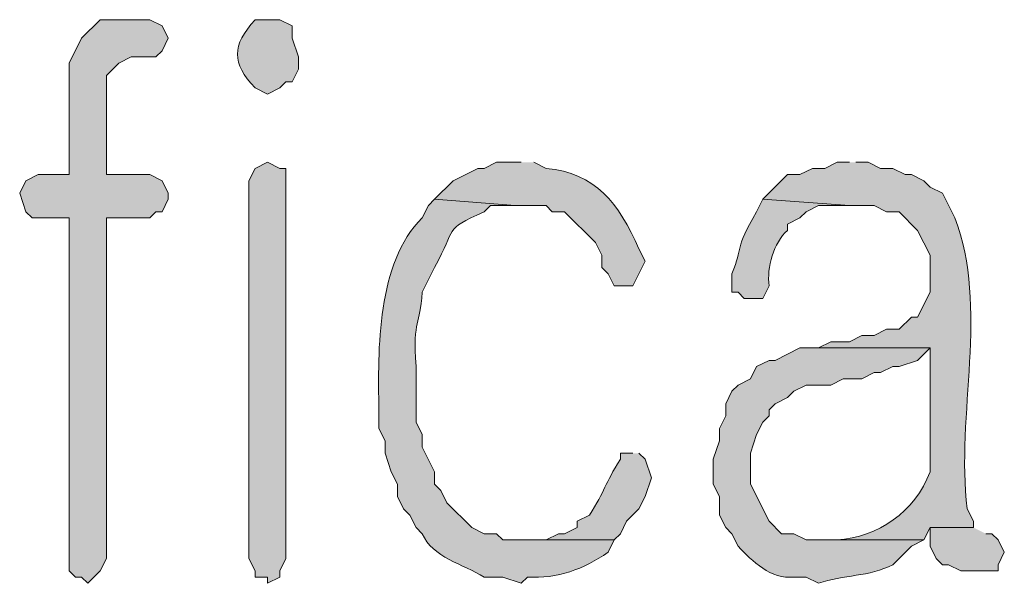
# Model space of a CAD drawing. Units: inches. Extents: x -1060 to 1501, y -1243 to 355.
# Drawn here: x 108 to 111, y 112 to 114 of the extents above; entities that cross this region are included whole.
import ezdxf

# ---------------------------------------------------------------- set-up
doc = ezdxf.new("R2010")
doc.units = ezdxf.units.IN
doc.header["$MEASUREMENT"] = 0
doc.layers.add('Layer 1', color=7, linetype='Continuous')

msp = doc.modelspace()

# ---------------------------------------------------------------- hatches: boundary and pattern name
at = {"layer": 'Layer 1'}
for points in [[(108.2147, 113.6331), (108.0453, 113.6331), (107.9818, 113.5694), (107.9394, 113.485), (107.9394, 113.1039), (107.8336, 113.1039), (107.7913, 113.0826), (107.7701, 113.0402), (107.7913, 112.9768), (107.8124, 112.9558), (107.9394, 112.9558), (107.9394, 111.7493), (107.9606, 111.728), (107.9818, 111.728), (108.003, 111.7066), (108.0453, 111.7493), (108.0665, 111.7914), (108.0665, 112.9558), (108.2147, 112.9558), (108.2357, 112.9768), (108.2569, 112.9768), (108.278, 113.0192), (108.278, 113.0402), (108.2569, 113.0826), (108.2147, 113.1039), (108.0665, 113.1039), (108.0665, 113.4422), (108.1087, 113.485), (108.1511, 113.506), (108.2357, 113.506), (108.2569, 113.527), (108.278, 113.5694), (108.2569, 113.6117)], [(108.6167, 113.146), (108.5745, 113.125), (108.5533, 113.0826), (108.5533, 111.7914), (108.5745, 111.7493), (108.5745, 111.728), (108.6167, 111.728), (108.6167, 111.7066), (108.6591, 111.728), (108.6591, 111.7493), (108.6803, 111.7914), (108.6803, 113.125), (108.6591, 113.125)], [(111.0298, 111.8975), (110.8817, 111.8975), (110.8817, 111.8337), (110.9029, 111.7914), (110.9239, 111.7703), (110.9451, 111.7703), (110.9874, 111.7493), (111.1144, 111.7493), (111.1144, 111.7703), (111.1356, 111.8127), (111.1144, 111.8547), (111.0932, 111.8761), (111.072, 111.8761)]]:
    msp.add_hatch(color=7, dxfattribs=at).paths.add_polyline_path(points)
h = msp.add_hatch(color=7, dxfattribs=at)
edge = h.paths.add_edge_path()
edge.add_spline(control_points=[(108.6167, 113.6331), (108.6167, 113.6331), (108.5745, 113.6331), (108.5745, 113.6331), (108.4947, 113.5442), (108.4941, 113.4863), (108.5745, 113.4002), (108.5745, 113.4002), (108.6167, 113.3789), (108.6167, 113.3789), (108.6167, 113.3789), (108.6591, 113.4002), (108.6591, 113.4002), (108.6591, 113.4002), (108.6803, 113.4212), (108.6803, 113.4212), (108.6803, 113.4212), (108.7014, 113.4212), (108.7014, 113.4212), (108.7014, 113.4212), (108.7226, 113.4636), (108.7226, 113.4636), (108.7226, 113.4636), (108.7226, 113.506), (108.7226, 113.506), (108.7226, 113.506), (108.7014, 113.5694), (108.7014, 113.5694), (108.7014, 113.5694), (108.7014, 113.6117), (108.7014, 113.6117), (108.7014, 113.6117), (108.6591, 113.6331), (108.6591, 113.6331), (108.6591, 113.6331), (108.6167, 113.6331), (108.6167, 113.6331)], knot_values=[0, 0, 0, 0, 0.352778, 0.352778, 0.352778, 0.705556, 0.705556, 0.705556, 1.058334, 1.058334, 1.058334, 1.411112, 1.411112, 1.411112, 1.76389, 1.76389, 1.76389, 2.116668, 2.116668, 2.116668, 2.469446, 2.469446, 2.469446, 2.822224, 2.822224, 2.822224, 3.175002, 3.175002, 3.175002, 3.52778, 3.52778, 3.52778, 3.880558, 3.880558, 3.880558, 4.233336, 4.233336, 4.233336, 4.233336], degree=3, periodic=0)
edge.add_line((108.6167, 113.6331), (108.6167, 113.6331))
h = msp.add_hatch(color=7, dxfattribs=at)
edge = h.paths.add_edge_path()
edge.add_spline(control_points=[(109.4845, 113.146), (109.4845, 113.146), (109.3999, 113.146), (109.3999, 113.146), (109.3999, 113.146), (109.3576, 113.125), (109.3576, 113.125), (109.3576, 113.125), (109.3364, 113.125), (109.3364, 113.125), (109.3364, 113.125), (109.2518, 113.0826), (109.2518, 113.0826), (109.2518, 113.0826), (109.1882, 113.0192), (109.1882, 113.0192), (109.1882, 113.0192), (109.4635, 112.9978), (109.4635, 112.9978), (109.4635, 112.9978), (109.5693, 112.9978), (109.5693, 112.9978), (109.5693, 112.9978), (109.5905, 112.9768), (109.5905, 112.9768), (109.5905, 112.9768), (109.6328, 112.9768), (109.6328, 112.9768), (109.6328, 112.9768), (109.7386, 112.871), (109.7386, 112.871), (109.7386, 112.871), (109.7598, 112.8287), (109.7598, 112.8287), (109.7598, 112.8287), (109.7598, 112.7863), (109.7598, 112.7863), (109.7598, 112.7863), (109.781, 112.7649), (109.781, 112.7649), (109.781, 112.7649), (109.8022, 112.7229), (109.8022, 112.7229), (109.8022, 112.7229), (109.8655, 112.7229), (109.8655, 112.7229), (109.8655, 112.7229), (109.9079, 112.8077), (109.9079, 112.8077), (109.9079, 112.8077), (109.8867, 112.8497), (109.8867, 112.8497), (109.818, 113.0058), (109.7386, 113.1094), (109.5693, 113.125), (109.5693, 113.125), (109.5269, 113.146), (109.5269, 113.146)], knot_values=[0, 0, 0, 0, 0.352778, 0.352778, 0.352778, 0.705556, 0.705556, 0.705556, 1.058334, 1.058334, 1.058334, 1.411112, 1.411112, 1.411112, 1.76389, 1.76389, 1.76389, 2.116668, 2.116668, 2.116668, 2.469446, 2.469446, 2.469446, 2.822224, 2.822224, 2.822224, 3.175002, 3.175002, 3.175002, 3.52778, 3.52778, 3.52778, 3.880558, 3.880558, 3.880558, 4.233336, 4.233336, 4.233336, 4.586114, 4.586114, 4.586114, 4.938892, 4.938892, 4.938892, 5.29167, 5.29167, 5.29167, 5.644448, 5.644448, 5.644448, 5.997226, 5.997226, 5.997226, 6.350004, 6.350004, 6.350004, 6.702782, 6.702782, 6.702782, 6.702782], degree=3, periodic=0)
edge.add_line((109.5269, 113.146), (109.4845, 113.146))
h = msp.add_hatch(color=7, dxfattribs=at)
edge = h.paths.add_edge_path()
edge.add_spline(control_points=[(110.6064, 113.146), (110.6064, 113.146), (110.564, 113.146), (110.564, 113.146), (110.564, 113.146), (110.5218, 113.125), (110.5218, 113.125), (110.5218, 113.125), (110.4795, 113.125), (110.4795, 113.125), (110.4795, 113.125), (110.4371, 113.1039), (110.4371, 113.1039), (110.4371, 113.1039), (110.3947, 113.1039), (110.3947, 113.1039), (110.3947, 113.1039), (110.3101, 113.0192), (110.3101, 113.0192), (110.3101, 113.0192), (110.6064, 112.9978), (110.6064, 112.9978), (110.6064, 112.9978), (110.6912, 112.9978), (110.6912, 112.9978), (110.6912, 112.9978), (110.7334, 112.9768), (110.7334, 112.9768), (110.7334, 112.9768), (110.7757, 112.9768), (110.7757, 112.9768), (110.7757, 112.9768), (110.8393, 112.9131), (110.8393, 112.9131), (110.8393, 112.9131), (110.8817, 112.8287), (110.8817, 112.8287), (110.8817, 112.8287), (110.8817, 112.7016), (110.8817, 112.7016), (110.8817, 112.7016), (110.8393, 112.6168), (110.8393, 112.6168), (110.8393, 112.6168), (110.8181, 112.6168), (110.8181, 112.6168), (110.8181, 112.6168), (110.7757, 112.5748), (110.7757, 112.5748), (110.7757, 112.5748), (110.7334, 112.5748), (110.7334, 112.5748), (110.7334, 112.5748), (110.6912, 112.5534), (110.6912, 112.5534), (110.6912, 112.5534), (110.6488, 112.5534), (110.6488, 112.5534), (110.6488, 112.5534), (110.6064, 112.5321), (110.6064, 112.5321), (110.6064, 112.5321), (110.5429, 112.5321), (110.5429, 112.5321), (110.5429, 112.5321), (110.5006, 112.511), (110.5006, 112.511), (110.5006, 112.511), (110.8817, 112.511), (110.8817, 112.511), (110.8817, 112.511), (110.8817, 112.0876), (110.8817, 112.0876), (110.8312, 111.9509), (110.702, 111.8634), (110.564, 111.8547), (110.564, 111.8547), (110.5006, 111.8547), (110.5006, 111.8547), (110.5006, 111.8547), (110.8605, 111.8547), (110.8605, 111.8547), (110.8605, 111.8547), (110.8817, 111.8975), (110.8817, 111.8975), (110.8817, 111.8975), (111.0298, 111.8975), (111.0298, 111.8975), (111.0298, 111.8975), (111.0298, 111.9185), (111.0298, 111.9185), (111.0298, 111.9185), (111.0086, 111.9609), (111.0086, 111.9609), (110.969, 112.2812), (111.0844, 112.6506), (110.9663, 112.9558), (110.9663, 112.9558), (110.9239, 113.0402), (110.9239, 113.0402), (110.9239, 113.0402), (110.8817, 113.0612), (110.8817, 113.0612), (110.8817, 113.0612), (110.8605, 113.0826), (110.8605, 113.0826), (110.8605, 113.0826), (110.8181, 113.1039), (110.8181, 113.1039), (110.8181, 113.1039), (110.7969, 113.1039), (110.7969, 113.1039), (110.7969, 113.1039), (110.7546, 113.125), (110.7546, 113.125), (110.7546, 113.125), (110.7124, 113.125), (110.7124, 113.125), (110.7124, 113.125), (110.67, 113.146), (110.67, 113.146), (110.67, 113.146), (110.6276, 113.146), (110.6276, 113.146)], knot_values=[0, 0, 0, 0, 0.352778, 0.352778, 0.352778, 0.705556, 0.705556, 0.705556, 1.058334, 1.058334, 1.058334, 1.411112, 1.411112, 1.411112, 1.76389, 1.76389, 1.76389, 2.116668, 2.116668, 2.116668, 2.469446, 2.469446, 2.469446, 2.822224, 2.822224, 2.822224, 3.175002, 3.175002, 3.175002, 3.52778, 3.52778, 3.52778, 3.880558, 3.880558, 3.880558, 4.233336, 4.233336, 4.233336, 4.586114, 4.586114, 4.586114, 4.938892, 4.938892, 4.938892, 5.29167, 5.29167, 5.29167, 5.644448, 5.644448, 5.644448, 5.997226, 5.997226, 5.997226, 6.350004, 6.350004, 6.350004, 6.702782, 6.702782, 6.702782, 7.05556, 7.05556, 7.05556, 7.408338, 7.408338, 7.408338, 7.761116, 7.761116, 7.761116, 8.113894, 8.113894, 8.113894, 8.466672, 8.466672, 8.466672, 8.81945, 8.81945, 8.81945, 9.172228, 9.172228, 9.172228, 9.525006, 9.525006, 9.525006, 9.877784, 9.877784, 9.877784, 10.230562, 10.230562, 10.230562, 10.58334, 10.58334, 10.58334, 10.936118, 10.936118, 10.936118, 11.288896, 11.288896, 11.288896, 11.641674, 11.641674, 11.641674, 11.994452, 11.994452, 11.994452, 12.34723, 12.34723, 12.34723, 12.700008, 12.700008, 12.700008, 13.052786, 13.052786, 13.052786, 13.405564, 13.405564, 13.405564, 13.758342, 13.758342, 13.758342, 14.11112, 14.11112, 14.11112, 14.463898, 14.463898, 14.463898, 14.463898], degree=3, periodic=0)
edge.add_line((110.6276, 113.146), (110.6064, 113.146))
h = msp.add_hatch(color=7, dxfattribs=at)
edge = h.paths.add_edge_path()
edge.add_spline(control_points=[(109.1882, 113.0192), (109.1882, 113.0192), (109.1671, 112.9978), (109.1671, 112.9978), (109.1671, 112.9978), (109.1459, 112.9558), (109.1459, 112.9558), (108.9907, 112.8004), (108.9943, 112.5072), (108.9977, 112.2995), (108.9977, 112.2995), (108.9977, 112.2358), (108.9977, 112.2358), (108.9977, 112.2358), (109.0189, 112.1937), (109.0189, 112.1937), (109.0189, 112.1937), (109.0189, 112.151), (109.0189, 112.151), (109.0189, 112.151), (109.0401, 112.0876), (109.0401, 112.0876), (109.0401, 112.0876), (109.0613, 112.0456), (109.0613, 112.0456), (109.0613, 112.0456), (109.0613, 112.0029), (109.0613, 112.0029), (109.0613, 112.0029), (109.0825, 111.9609), (109.0825, 111.9609), (109.0825, 111.9609), (109.1037, 111.9395), (109.1037, 111.9395), (109.1037, 111.9395), (109.1248, 111.8975), (109.1248, 111.8975), (109.1248, 111.8975), (109.1459, 111.8761), (109.1459, 111.8761), (109.1812, 111.7955), (109.2859, 111.7717), (109.3576, 111.728), (109.3576, 111.728), (109.4211, 111.728), (109.4211, 111.728), (109.4211, 111.728), (109.4845, 111.7066), (109.4845, 111.7066), (109.4845, 111.7066), (109.5057, 111.728), (109.5057, 111.728), (109.6073, 111.7211), (109.6991, 111.7552), (109.781, 111.8127), (109.781, 111.8127), (109.8022, 111.8547), (109.8022, 111.8547), (109.8022, 111.8547), (109.4211, 111.8547), (109.4211, 111.8547), (109.4211, 111.8547), (109.3999, 111.8761), (109.3999, 111.8761), (109.3999, 111.8761), (109.3576, 111.8761), (109.3576, 111.8761), (109.3576, 111.8761), (109.3152, 111.8975), (109.3152, 111.8975), (109.3152, 111.8975), (109.2306, 111.9819), (109.2306, 111.9819), (109.2306, 111.9819), (109.2094, 112.0242), (109.2094, 112.0242), (109.2094, 112.0242), (109.1882, 112.0456), (109.1882, 112.0456), (109.1882, 112.0456), (109.1882, 112.0876), (109.1882, 112.0876), (109.1882, 112.0876), (109.1459, 112.1724), (109.1459, 112.1724), (109.1459, 112.1724), (109.1459, 112.2148), (109.1459, 112.2148), (109.1459, 112.2148), (109.1248, 112.2571), (109.1248, 112.2571), (109.1248, 112.2571), (109.1248, 112.4476), (109.1248, 112.4476), (109.1135, 112.6189), (109.1393, 112.5817), (109.1459, 112.7016), (109.1459, 112.7016), (109.1882, 112.7863), (109.1882, 112.7863), (109.2673, 112.9275), (109.2137, 112.9103), (109.3576, 112.9768), (109.3576, 112.9768), (109.3788, 112.9978), (109.3788, 112.9978), (109.3788, 112.9978), (109.4635, 112.9978), (109.4635, 112.9978)], knot_values=[0, 0, 0, 0, 0.352778, 0.352778, 0.352778, 0.705556, 0.705556, 0.705556, 1.058334, 1.058334, 1.058334, 1.411112, 1.411112, 1.411112, 1.76389, 1.76389, 1.76389, 2.116668, 2.116668, 2.116668, 2.469446, 2.469446, 2.469446, 2.822224, 2.822224, 2.822224, 3.175002, 3.175002, 3.175002, 3.52778, 3.52778, 3.52778, 3.880558, 3.880558, 3.880558, 4.233336, 4.233336, 4.233336, 4.586114, 4.586114, 4.586114, 4.938892, 4.938892, 4.938892, 5.29167, 5.29167, 5.29167, 5.644448, 5.644448, 5.644448, 5.997226, 5.997226, 5.997226, 6.350004, 6.350004, 6.350004, 6.702782, 6.702782, 6.702782, 7.05556, 7.05556, 7.05556, 7.408338, 7.408338, 7.408338, 7.761116, 7.761116, 7.761116, 8.113894, 8.113894, 8.113894, 8.466672, 8.466672, 8.466672, 8.81945, 8.81945, 8.81945, 9.172228, 9.172228, 9.172228, 9.525006, 9.525006, 9.525006, 9.877784, 9.877784, 9.877784, 10.230562, 10.230562, 10.230562, 10.58334, 10.58334, 10.58334, 10.936118, 10.936118, 10.936118, 11.288896, 11.288896, 11.288896, 11.641674, 11.641674, 11.641674, 11.994452, 11.994452, 11.994452, 12.34723, 12.34723, 12.34723, 12.700008, 12.700008, 12.700008, 12.700008], degree=3, periodic=0)
edge.add_line((109.4635, 112.9978), (109.1882, 113.0192))
h = msp.add_hatch(color=7, dxfattribs=at)
edge = h.paths.add_edge_path()
edge.add_spline(control_points=[(110.3101, 113.0192), (110.3101, 113.0192), (110.2889, 112.9768), (110.2889, 112.9768), (110.2116, 112.8445), (110.2449, 112.86), (110.2042, 112.7649), (110.2042, 112.7649), (110.2042, 112.7016), (110.2042, 112.7016), (110.2042, 112.7016), (110.2254, 112.7016), (110.2254, 112.7016), (110.2254, 112.7016), (110.2466, 112.6802), (110.2466, 112.6802), (110.2466, 112.6802), (110.3101, 112.6802), (110.3101, 112.6802), (110.3101, 112.6802), (110.3313, 112.7229), (110.3313, 112.7229), (110.3239, 112.7866), (110.3461, 112.8704), (110.3947, 112.9131), (110.3947, 112.9131), (110.3947, 112.9344), (110.3947, 112.9344), (110.3947, 112.9344), (110.4371, 112.9558), (110.4371, 112.9558), (110.4371, 112.9558), (110.4583, 112.9768), (110.4583, 112.9768), (110.4583, 112.9768), (110.5006, 112.9978), (110.5006, 112.9978), (110.5006, 112.9978), (110.6064, 112.9978), (110.6064, 112.9978)], knot_values=[0, 0, 0, 0, 0.352778, 0.352778, 0.352778, 0.705556, 0.705556, 0.705556, 1.058334, 1.058334, 1.058334, 1.411112, 1.411112, 1.411112, 1.76389, 1.76389, 1.76389, 2.116668, 2.116668, 2.116668, 2.469446, 2.469446, 2.469446, 2.822224, 2.822224, 2.822224, 3.175002, 3.175002, 3.175002, 3.52778, 3.52778, 3.52778, 3.880558, 3.880558, 3.880558, 4.233336, 4.233336, 4.233336, 4.586114, 4.586114, 4.586114, 4.586114], degree=3, periodic=0)
edge.add_line((110.6064, 112.9978), (110.3101, 113.0192))
h = msp.add_hatch(color=7, dxfattribs=at)
edge = h.paths.add_edge_path()
edge.add_spline(control_points=[(110.5006, 112.511), (110.5006, 112.511), (110.4371, 112.511), (110.4371, 112.511), (110.4371, 112.511), (110.3525, 112.4687), (110.3525, 112.4687), (110.3525, 112.4687), (110.3313, 112.4687), (110.3313, 112.4687), (110.3313, 112.4687), (110.2889, 112.4476), (110.2889, 112.4476), (110.2889, 112.4476), (110.2678, 112.4053), (110.2678, 112.4053), (110.2678, 112.4053), (110.2254, 112.3839), (110.2254, 112.3839), (110.2254, 112.3839), (110.2042, 112.3629), (110.2042, 112.3629), (110.2042, 112.3629), (110.1832, 112.3205), (110.1832, 112.3205), (110.1832, 112.3205), (110.1832, 112.2785), (110.1832, 112.2785), (110.1832, 112.2785), (110.162, 112.2358), (110.162, 112.2358), (110.162, 112.2358), (110.162, 112.1937), (110.162, 112.1937), (110.162, 112.1937), (110.1408, 112.1304), (110.1408, 112.1304), (110.1408, 112.1304), (110.1408, 112.0456), (110.1408, 112.0456), (110.1408, 112.0456), (110.162, 112.0029), (110.162, 112.0029), (110.162, 112.0029), (110.162, 111.9395), (110.162, 111.9395), (110.162, 111.9395), (110.1832, 111.8975), (110.1832, 111.8975), (110.1832, 111.8975), (110.2042, 111.8761), (110.2042, 111.8761), (110.2042, 111.8761), (110.2254, 111.8337), (110.2254, 111.8337), (110.2745, 111.781), (110.3384, 111.7197), (110.4159, 111.728), (110.4159, 111.728), (110.4583, 111.728), (110.4583, 111.728), (110.4583, 111.728), (110.5006, 111.7066), (110.5006, 111.7066), (110.5849, 111.7369), (110.6751, 111.728), (110.7546, 111.7703), (110.7546, 111.7703), (110.8181, 111.8337), (110.8181, 111.8337), (110.8181, 111.8337), (110.8605, 111.8547), (110.8605, 111.8547), (110.8605, 111.8547), (110.4583, 111.8547), (110.4583, 111.8547), (110.4583, 111.8547), (110.4159, 111.8761), (110.4159, 111.8761), (110.4159, 111.8761), (110.3737, 111.8761), (110.3737, 111.8761), (110.3737, 111.8761), (110.3313, 111.9185), (110.3313, 111.9185), (110.3313, 111.9185), (110.2678, 112.0456), (110.2678, 112.0456), (110.2678, 112.0456), (110.2678, 112.151), (110.2678, 112.151), (110.2678, 112.151), (110.2889, 112.2148), (110.2889, 112.2148), (110.2889, 112.2148), (110.3101, 112.2571), (110.3101, 112.2571), (110.3101, 112.2571), (110.3313, 112.2785), (110.3313, 112.2785), (110.3313, 112.2785), (110.3313, 112.2995), (110.3313, 112.2995), (110.3313, 112.2995), (110.3525, 112.3205), (110.3525, 112.3205), (110.3525, 112.3205), (110.3947, 112.3419), (110.3947, 112.3419), (110.3947, 112.3419), (110.4159, 112.3629), (110.4159, 112.3629), (110.4159, 112.3629), (110.4583, 112.3839), (110.4583, 112.3839), (110.4583, 112.3839), (110.5429, 112.3839), (110.5429, 112.3839), (110.5429, 112.3839), (110.5852, 112.4053), (110.5852, 112.4053), (110.5852, 112.4053), (110.6488, 112.4053), (110.6488, 112.4053), (110.6488, 112.4053), (110.6912, 112.4266), (110.6912, 112.4266), (110.6912, 112.4266), (110.7124, 112.4266), (110.7124, 112.4266), (110.7124, 112.4266), (110.7546, 112.4476), (110.7546, 112.4476), (110.7546, 112.4476), (110.7757, 112.4476), (110.7757, 112.4476), (110.7757, 112.4476), (110.8393, 112.4687), (110.8393, 112.4687), (110.8393, 112.4687), (110.8817, 112.511), (110.8817, 112.511)], knot_values=[0, 0, 0, 0, 0.352778, 0.352778, 0.352778, 0.705556, 0.705556, 0.705556, 1.058334, 1.058334, 1.058334, 1.411112, 1.411112, 1.411112, 1.76389, 1.76389, 1.76389, 2.116668, 2.116668, 2.116668, 2.469446, 2.469446, 2.469446, 2.822224, 2.822224, 2.822224, 3.175002, 3.175002, 3.175002, 3.52778, 3.52778, 3.52778, 3.880558, 3.880558, 3.880558, 4.233336, 4.233336, 4.233336, 4.586114, 4.586114, 4.586114, 4.938892, 4.938892, 4.938892, 5.29167, 5.29167, 5.29167, 5.644448, 5.644448, 5.644448, 5.997226, 5.997226, 5.997226, 6.350004, 6.350004, 6.350004, 6.702782, 6.702782, 6.702782, 7.05556, 7.05556, 7.05556, 7.408338, 7.408338, 7.408338, 7.761116, 7.761116, 7.761116, 8.113894, 8.113894, 8.113894, 8.466672, 8.466672, 8.466672, 8.81945, 8.81945, 8.81945, 9.172228, 9.172228, 9.172228, 9.525006, 9.525006, 9.525006, 9.877784, 9.877784, 9.877784, 10.230562, 10.230562, 10.230562, 10.58334, 10.58334, 10.58334, 10.936118, 10.936118, 10.936118, 11.288896, 11.288896, 11.288896, 11.641674, 11.641674, 11.641674, 11.994452, 11.994452, 11.994452, 12.34723, 12.34723, 12.34723, 12.700008, 12.700008, 12.700008, 13.052786, 13.052786, 13.052786, 13.405564, 13.405564, 13.405564, 13.758342, 13.758342, 13.758342, 14.11112, 14.11112, 14.11112, 14.463898, 14.463898, 14.463898, 14.816676, 14.816676, 14.816676, 15.169454, 15.169454, 15.169454, 15.522232, 15.522232, 15.522232, 15.87501, 15.87501, 15.87501, 16.227788, 16.227788, 16.227788, 16.580566, 16.580566, 16.580566, 16.580566], degree=3, periodic=0)
edge.add_line((110.8817, 112.511), (110.5006, 112.511))
h = msp.add_hatch(color=7, dxfattribs=at)
edge = h.paths.add_edge_path()
edge.add_spline(control_points=[(109.8655, 112.151), (109.8655, 112.151), (109.8232, 112.151), (109.8232, 112.151), (109.8232, 112.151), (109.8232, 112.1304), (109.8232, 112.1304), (109.7689, 112.0456), (109.7718, 112.0242), (109.7174, 111.9395), (109.7174, 111.9395), (109.675, 111.9185), (109.675, 111.9185), (109.675, 111.9185), (109.675, 111.8975), (109.675, 111.8975), (109.675, 111.8975), (109.6328, 111.8761), (109.6328, 111.8761), (109.6328, 111.8761), (109.6116, 111.8761), (109.6116, 111.8761), (109.6116, 111.8761), (109.5693, 111.8547), (109.5693, 111.8547), (109.5693, 111.8547), (109.4635, 111.8547), (109.4635, 111.8547), (109.4635, 111.8547), (109.8022, 111.8547), (109.8022, 111.8547), (109.8022, 111.8547), (109.8232, 111.8761), (109.8232, 111.8761), (109.8232, 111.8761), (109.8444, 111.9185), (109.8444, 111.9185), (109.8444, 111.9185), (109.8867, 111.9609), (109.8867, 111.9609), (109.8867, 111.9609), (109.9079, 112.0029), (109.9079, 112.0029), (109.9079, 112.0029), (109.9291, 112.0666), (109.9291, 112.0666), (109.9291, 112.0666), (109.9079, 112.1304), (109.9079, 112.1304), (109.9079, 112.1304), (109.8867, 112.151), (109.8867, 112.151)], knot_values=[0, 0, 0, 0, 0.352778, 0.352778, 0.352778, 0.705556, 0.705556, 0.705556, 1.058334, 1.058334, 1.058334, 1.411112, 1.411112, 1.411112, 1.76389, 1.76389, 1.76389, 2.116668, 2.116668, 2.116668, 2.469446, 2.469446, 2.469446, 2.822224, 2.822224, 2.822224, 3.175002, 3.175002, 3.175002, 3.52778, 3.52778, 3.52778, 3.880558, 3.880558, 3.880558, 4.233336, 4.233336, 4.233336, 4.586114, 4.586114, 4.586114, 4.938892, 4.938892, 4.938892, 5.29167, 5.29167, 5.29167, 5.644448, 5.644448, 5.644448, 5.997226, 5.997226, 5.997226, 5.997226], degree=3, periodic=0)
edge.add_line((109.8867, 112.151), (109.8655, 112.151))

# ---------------------------------------------------------------- linework, layer by layer
at = {"layer": 'Layer 1', "lineweight": 0}
for points in [[(108.2147, 113.6331), (108.0453, 113.6331), (107.9818, 113.5694), (107.9394, 113.485), (107.9394, 113.1039), (107.8336, 113.1039), (107.7913, 113.0826), (107.7701, 113.0402), (107.7913, 112.9768), (107.8124, 112.9558), (107.9394, 112.9558), (107.9394, 111.7493), (107.9606, 111.728), (107.9818, 111.728), (108.003, 111.7066), (108.0453, 111.7493), (108.0665, 111.7914), (108.0665, 112.9558), (108.2147, 112.9558), (108.2357, 112.9768), (108.2569, 112.9768), (108.278, 113.0192), (108.278, 113.0402), (108.2569, 113.0826), (108.2147, 113.1039), (108.0665, 113.1039), (108.0665, 113.4422), (108.1087, 113.485), (108.1511, 113.506), (108.2357, 113.506), (108.2569, 113.527), (108.278, 113.5694), (108.2569, 113.6117), (108.2147, 113.6331)], [(108.6167, 113.146), (108.5745, 113.125), (108.5533, 113.0826), (108.5533, 111.7914), (108.5745, 111.7493), (108.5745, 111.728), (108.6167, 111.728), (108.6167, 111.7066), (108.6591, 111.728), (108.6591, 111.7493), (108.6803, 111.7914), (108.6803, 113.125), (108.6591, 113.125), (108.6167, 113.146)], [(111.0298, 111.8975), (110.8817, 111.8975), (110.8817, 111.8337), (110.9029, 111.7914), (110.9239, 111.7703), (110.9451, 111.7703), (110.9874, 111.7493), (111.1144, 111.7493), (111.1144, 111.7703), (111.1356, 111.8127), (111.1144, 111.8547), (111.0932, 111.8761), (111.072, 111.8761)]]:
    msp.add_lwpolyline(points, dxfattribs=at)
for points, knots in [([(108.6167, 113.6331), (108.6167, 113.6331), (108.5745, 113.6331), (108.5745, 113.6331), (108.4947, 113.5442), (108.4941, 113.4863), (108.5745, 113.4002), (108.5745, 113.4002), (108.6167, 113.3789), (108.6167, 113.3789), (108.6167, 113.3789), (108.6591, 113.4002), (108.6591, 113.4002), (108.6591, 113.4002), (108.6803, 113.4212), (108.6803, 113.4212), (108.6803, 113.4212), (108.7014, 113.4212), (108.7014, 113.4212), (108.7014, 113.4212), (108.7226, 113.4636), (108.7226, 113.4636), (108.7226, 113.4636), (108.7226, 113.506), (108.7226, 113.506), (108.7226, 113.506), (108.7014, 113.5694), (108.7014, 113.5694), (108.7014, 113.5694), (108.7014, 113.6117), (108.7014, 113.6117), (108.7014, 113.6117), (108.6591, 113.6331), (108.6591, 113.6331), (108.6591, 113.6331), (108.6167, 113.6331), (108.6167, 113.6331)], [0, 0, 0, 0, 1, 1, 1, 2, 2, 2, 3, 3, 3, 4, 4, 4, 5, 5, 5, 6, 6, 6, 7, 7, 7, 8, 8, 8, 9, 9, 9, 10, 10, 10, 11, 11, 11, 12, 12, 12, 12]), ([(109.4845, 113.146), (109.4845, 113.146), (109.3999, 113.146), (109.3999, 113.146), (109.3999, 113.146), (109.3576, 113.125), (109.3576, 113.125), (109.3576, 113.125), (109.3364, 113.125), (109.3364, 113.125), (109.3364, 113.125), (109.2518, 113.0826), (109.2518, 113.0826), (109.2518, 113.0826), (109.1882, 113.0192), (109.1882, 113.0192), (109.1882, 113.0192), (109.4635, 112.9978), (109.4635, 112.9978), (109.4635, 112.9978), (109.5693, 112.9978), (109.5693, 112.9978), (109.5693, 112.9978), (109.5905, 112.9768), (109.5905, 112.9768), (109.5905, 112.9768), (109.6328, 112.9768), (109.6328, 112.9768), (109.6328, 112.9768), (109.7386, 112.871), (109.7386, 112.871), (109.7386, 112.871), (109.7598, 112.8287), (109.7598, 112.8287), (109.7598, 112.8287), (109.7598, 112.7863), (109.7598, 112.7863), (109.7598, 112.7863), (109.781, 112.7649), (109.781, 112.7649), (109.781, 112.7649), (109.8022, 112.7229), (109.8022, 112.7229), (109.8022, 112.7229), (109.8655, 112.7229), (109.8655, 112.7229), (109.8655, 112.7229), (109.9079, 112.8077), (109.9079, 112.8077), (109.9079, 112.8077), (109.8867, 112.8497), (109.8867, 112.8497), (109.818, 113.0058), (109.7386, 113.1094), (109.5693, 113.125), (109.5693, 113.125), (109.5269, 113.146), (109.5269, 113.146)], [0, 0, 0, 0, 1, 1, 1, 2, 2, 2, 3, 3, 3, 4, 4, 4, 5, 5, 5, 6, 6, 6, 7, 7, 7, 8, 8, 8, 9, 9, 9, 10, 10, 10, 11, 11, 11, 12, 12, 12, 13, 13, 13, 14, 14, 14, 15, 15, 15, 16, 16, 16, 17, 17, 17, 18, 18, 18, 19, 19, 19, 19]), ([(110.6064, 113.146), (110.6064, 113.146), (110.564, 113.146), (110.564, 113.146), (110.564, 113.146), (110.5218, 113.125), (110.5218, 113.125), (110.5218, 113.125), (110.4795, 113.125), (110.4795, 113.125), (110.4795, 113.125), (110.4371, 113.1039), (110.4371, 113.1039), (110.4371, 113.1039), (110.3947, 113.1039), (110.3947, 113.1039), (110.3947, 113.1039), (110.3101, 113.0192), (110.3101, 113.0192), (110.3101, 113.0192), (110.6064, 112.9978), (110.6064, 112.9978), (110.6064, 112.9978), (110.6912, 112.9978), (110.6912, 112.9978), (110.6912, 112.9978), (110.7334, 112.9768), (110.7334, 112.9768), (110.7334, 112.9768), (110.7757, 112.9768), (110.7757, 112.9768), (110.7757, 112.9768), (110.8393, 112.9131), (110.8393, 112.9131), (110.8393, 112.9131), (110.8817, 112.8287), (110.8817, 112.8287), (110.8817, 112.8287), (110.8817, 112.7016), (110.8817, 112.7016), (110.8817, 112.7016), (110.8393, 112.6168), (110.8393, 112.6168), (110.8393, 112.6168), (110.8181, 112.6168), (110.8181, 112.6168), (110.8181, 112.6168), (110.7757, 112.5748), (110.7757, 112.5748), (110.7757, 112.5748), (110.7334, 112.5748), (110.7334, 112.5748), (110.7334, 112.5748), (110.6912, 112.5534), (110.6912, 112.5534), (110.6912, 112.5534), (110.6488, 112.5534), (110.6488, 112.5534), (110.6488, 112.5534), (110.6064, 112.5321), (110.6064, 112.5321), (110.6064, 112.5321), (110.5429, 112.5321), (110.5429, 112.5321), (110.5429, 112.5321), (110.5006, 112.511), (110.5006, 112.511), (110.5006, 112.511), (110.8817, 112.511), (110.8817, 112.511), (110.8817, 112.511), (110.8817, 112.0876), (110.8817, 112.0876), (110.8312, 111.9509), (110.702, 111.8634), (110.564, 111.8547), (110.564, 111.8547), (110.5006, 111.8547), (110.5006, 111.8547), (110.5006, 111.8547), (110.8605, 111.8547), (110.8605, 111.8547), (110.8605, 111.8547), (110.8817, 111.8975), (110.8817, 111.8975), (110.8817, 111.8975), (111.0298, 111.8975), (111.0298, 111.8975), (111.0298, 111.8975), (111.0298, 111.9185), (111.0298, 111.9185), (111.0298, 111.9185), (111.0086, 111.9609), (111.0086, 111.9609), (110.969, 112.2812), (111.0844, 112.6506), (110.9663, 112.9558), (110.9663, 112.9558), (110.9239, 113.0402), (110.9239, 113.0402), (110.9239, 113.0402), (110.8817, 113.0612), (110.8817, 113.0612), (110.8817, 113.0612), (110.8605, 113.0826), (110.8605, 113.0826), (110.8605, 113.0826), (110.8181, 113.1039), (110.8181, 113.1039), (110.8181, 113.1039), (110.7969, 113.1039), (110.7969, 113.1039), (110.7969, 113.1039), (110.7546, 113.125), (110.7546, 113.125), (110.7546, 113.125), (110.7124, 113.125), (110.7124, 113.125), (110.7124, 113.125), (110.67, 113.146), (110.67, 113.146), (110.67, 113.146), (110.6276, 113.146), (110.6276, 113.146)], [0, 0, 0, 0, 1, 1, 1, 2, 2, 2, 3, 3, 3, 4, 4, 4, 5, 5, 5, 6, 6, 6, 7, 7, 7, 8, 8, 8, 9, 9, 9, 10, 10, 10, 11, 11, 11, 12, 12, 12, 13, 13, 13, 14, 14, 14, 15, 15, 15, 16, 16, 16, 17, 17, 17, 18, 18, 18, 19, 19, 19, 20, 20, 20, 21, 21, 21, 22, 22, 22, 23, 23, 23, 24, 24, 24, 25, 25, 25, 26, 26, 26, 27, 27, 27, 28, 28, 28, 29, 29, 29, 30, 30, 30, 31, 31, 31, 32, 32, 32, 33, 33, 33, 34, 34, 34, 35, 35, 35, 36, 36, 36, 37, 37, 37, 38, 38, 38, 39, 39, 39, 40, 40, 40, 41, 41, 41, 41]), ([(109.1882, 113.0192), (109.1882, 113.0192), (109.1671, 112.9978), (109.1671, 112.9978), (109.1671, 112.9978), (109.1459, 112.9558), (109.1459, 112.9558), (108.9907, 112.8004), (108.9943, 112.5072), (108.9977, 112.2995), (108.9977, 112.2995), (108.9977, 112.2358), (108.9977, 112.2358), (108.9977, 112.2358), (109.0189, 112.1937), (109.0189, 112.1937), (109.0189, 112.1937), (109.0189, 112.151), (109.0189, 112.151), (109.0189, 112.151), (109.0401, 112.0876), (109.0401, 112.0876), (109.0401, 112.0876), (109.0613, 112.0456), (109.0613, 112.0456), (109.0613, 112.0456), (109.0613, 112.0029), (109.0613, 112.0029), (109.0613, 112.0029), (109.0825, 111.9609), (109.0825, 111.9609), (109.0825, 111.9609), (109.1037, 111.9395), (109.1037, 111.9395), (109.1037, 111.9395), (109.1248, 111.8975), (109.1248, 111.8975), (109.1248, 111.8975), (109.1459, 111.8761), (109.1459, 111.8761), (109.1812, 111.7955), (109.2859, 111.7717), (109.3576, 111.728), (109.3576, 111.728), (109.4211, 111.728), (109.4211, 111.728), (109.4211, 111.728), (109.4845, 111.7066), (109.4845, 111.7066), (109.4845, 111.7066), (109.5057, 111.728), (109.5057, 111.728), (109.6073, 111.7211), (109.6991, 111.7552), (109.781, 111.8127), (109.781, 111.8127), (109.8022, 111.8547), (109.8022, 111.8547), (109.8022, 111.8547), (109.4211, 111.8547), (109.4211, 111.8547), (109.4211, 111.8547), (109.3999, 111.8761), (109.3999, 111.8761), (109.3999, 111.8761), (109.3576, 111.8761), (109.3576, 111.8761), (109.3576, 111.8761), (109.3152, 111.8975), (109.3152, 111.8975), (109.3152, 111.8975), (109.2306, 111.9819), (109.2306, 111.9819), (109.2306, 111.9819), (109.2094, 112.0242), (109.2094, 112.0242), (109.2094, 112.0242), (109.1882, 112.0456), (109.1882, 112.0456), (109.1882, 112.0456), (109.1882, 112.0876), (109.1882, 112.0876), (109.1882, 112.0876), (109.1459, 112.1724), (109.1459, 112.1724), (109.1459, 112.1724), (109.1459, 112.2148), (109.1459, 112.2148), (109.1459, 112.2148), (109.1248, 112.2571), (109.1248, 112.2571), (109.1248, 112.2571), (109.1248, 112.4476), (109.1248, 112.4476), (109.1135, 112.6189), (109.1393, 112.5817), (109.1459, 112.7016), (109.1459, 112.7016), (109.1882, 112.7863), (109.1882, 112.7863), (109.2673, 112.9275), (109.2137, 112.9103), (109.3576, 112.9768), (109.3576, 112.9768), (109.3788, 112.9978), (109.3788, 112.9978), (109.3788, 112.9978), (109.4635, 112.9978), (109.4635, 112.9978)], [0, 0, 0, 0, 1, 1, 1, 2, 2, 2, 3, 3, 3, 4, 4, 4, 5, 5, 5, 6, 6, 6, 7, 7, 7, 8, 8, 8, 9, 9, 9, 10, 10, 10, 11, 11, 11, 12, 12, 12, 13, 13, 13, 14, 14, 14, 15, 15, 15, 16, 16, 16, 17, 17, 17, 18, 18, 18, 19, 19, 19, 20, 20, 20, 21, 21, 21, 22, 22, 22, 23, 23, 23, 24, 24, 24, 25, 25, 25, 26, 26, 26, 27, 27, 27, 28, 28, 28, 29, 29, 29, 30, 30, 30, 31, 31, 31, 32, 32, 32, 33, 33, 33, 34, 34, 34, 35, 35, 35, 36, 36, 36, 36]), ([(110.3101, 113.0192), (110.3101, 113.0192), (110.2889, 112.9768), (110.2889, 112.9768), (110.2116, 112.8445), (110.2449, 112.86), (110.2042, 112.7649), (110.2042, 112.7649), (110.2042, 112.7016), (110.2042, 112.7016), (110.2042, 112.7016), (110.2254, 112.7016), (110.2254, 112.7016), (110.2254, 112.7016), (110.2466, 112.6802), (110.2466, 112.6802), (110.2466, 112.6802), (110.3101, 112.6802), (110.3101, 112.6802), (110.3101, 112.6802), (110.3313, 112.7229), (110.3313, 112.7229), (110.3239, 112.7866), (110.3461, 112.8704), (110.3947, 112.9131), (110.3947, 112.9131), (110.3947, 112.9344), (110.3947, 112.9344), (110.3947, 112.9344), (110.4371, 112.9558), (110.4371, 112.9558), (110.4371, 112.9558), (110.4583, 112.9768), (110.4583, 112.9768), (110.4583, 112.9768), (110.5006, 112.9978), (110.5006, 112.9978), (110.5006, 112.9978), (110.6064, 112.9978), (110.6064, 112.9978)], [0, 0, 0, 0, 1, 1, 1, 2, 2, 2, 3, 3, 3, 4, 4, 4, 5, 5, 5, 6, 6, 6, 7, 7, 7, 8, 8, 8, 9, 9, 9, 10, 10, 10, 11, 11, 11, 12, 12, 12, 13, 13, 13, 13]), ([(110.5006, 112.511), (110.5006, 112.511), (110.4371, 112.511), (110.4371, 112.511), (110.4371, 112.511), (110.3525, 112.4687), (110.3525, 112.4687), (110.3525, 112.4687), (110.3313, 112.4687), (110.3313, 112.4687), (110.3313, 112.4687), (110.2889, 112.4476), (110.2889, 112.4476), (110.2889, 112.4476), (110.2678, 112.4053), (110.2678, 112.4053), (110.2678, 112.4053), (110.2254, 112.3839), (110.2254, 112.3839), (110.2254, 112.3839), (110.2042, 112.3629), (110.2042, 112.3629), (110.2042, 112.3629), (110.1832, 112.3205), (110.1832, 112.3205), (110.1832, 112.3205), (110.1832, 112.2785), (110.1832, 112.2785), (110.1832, 112.2785), (110.162, 112.2358), (110.162, 112.2358), (110.162, 112.2358), (110.162, 112.1937), (110.162, 112.1937), (110.162, 112.1937), (110.1408, 112.1304), (110.1408, 112.1304), (110.1408, 112.1304), (110.1408, 112.0456), (110.1408, 112.0456), (110.1408, 112.0456), (110.162, 112.0029), (110.162, 112.0029), (110.162, 112.0029), (110.162, 111.9395), (110.162, 111.9395), (110.162, 111.9395), (110.1832, 111.8975), (110.1832, 111.8975), (110.1832, 111.8975), (110.2042, 111.8761), (110.2042, 111.8761), (110.2042, 111.8761), (110.2254, 111.8337), (110.2254, 111.8337), (110.2745, 111.781), (110.3384, 111.7197), (110.4159, 111.728), (110.4159, 111.728), (110.4583, 111.728), (110.4583, 111.728), (110.4583, 111.728), (110.5006, 111.7066), (110.5006, 111.7066), (110.5849, 111.7369), (110.6751, 111.728), (110.7546, 111.7703), (110.7546, 111.7703), (110.8181, 111.8337), (110.8181, 111.8337), (110.8181, 111.8337), (110.8605, 111.8547), (110.8605, 111.8547), (110.8605, 111.8547), (110.4583, 111.8547), (110.4583, 111.8547), (110.4583, 111.8547), (110.4159, 111.8761), (110.4159, 111.8761), (110.4159, 111.8761), (110.3737, 111.8761), (110.3737, 111.8761), (110.3737, 111.8761), (110.3313, 111.9185), (110.3313, 111.9185), (110.3313, 111.9185), (110.2678, 112.0456), (110.2678, 112.0456), (110.2678, 112.0456), (110.2678, 112.151), (110.2678, 112.151), (110.2678, 112.151), (110.2889, 112.2148), (110.2889, 112.2148), (110.2889, 112.2148), (110.3101, 112.2571), (110.3101, 112.2571), (110.3101, 112.2571), (110.3313, 112.2785), (110.3313, 112.2785), (110.3313, 112.2785), (110.3313, 112.2995), (110.3313, 112.2995), (110.3313, 112.2995), (110.3525, 112.3205), (110.3525, 112.3205), (110.3525, 112.3205), (110.3947, 112.3419), (110.3947, 112.3419), (110.3947, 112.3419), (110.4159, 112.3629), (110.4159, 112.3629), (110.4159, 112.3629), (110.4583, 112.3839), (110.4583, 112.3839), (110.4583, 112.3839), (110.5429, 112.3839), (110.5429, 112.3839), (110.5429, 112.3839), (110.5852, 112.4053), (110.5852, 112.4053), (110.5852, 112.4053), (110.6488, 112.4053), (110.6488, 112.4053), (110.6488, 112.4053), (110.6912, 112.4266), (110.6912, 112.4266), (110.6912, 112.4266), (110.7124, 112.4266), (110.7124, 112.4266), (110.7124, 112.4266), (110.7546, 112.4476), (110.7546, 112.4476), (110.7546, 112.4476), (110.7757, 112.4476), (110.7757, 112.4476), (110.7757, 112.4476), (110.8393, 112.4687), (110.8393, 112.4687), (110.8393, 112.4687), (110.8817, 112.511), (110.8817, 112.511)], [0, 0, 0, 0, 1, 1, 1, 2, 2, 2, 3, 3, 3, 4, 4, 4, 5, 5, 5, 6, 6, 6, 7, 7, 7, 8, 8, 8, 9, 9, 9, 10, 10, 10, 11, 11, 11, 12, 12, 12, 13, 13, 13, 14, 14, 14, 15, 15, 15, 16, 16, 16, 17, 17, 17, 18, 18, 18, 19, 19, 19, 20, 20, 20, 21, 21, 21, 22, 22, 22, 23, 23, 23, 24, 24, 24, 25, 25, 25, 26, 26, 26, 27, 27, 27, 28, 28, 28, 29, 29, 29, 30, 30, 30, 31, 31, 31, 32, 32, 32, 33, 33, 33, 34, 34, 34, 35, 35, 35, 36, 36, 36, 37, 37, 37, 38, 38, 38, 39, 39, 39, 40, 40, 40, 41, 41, 41, 42, 42, 42, 43, 43, 43, 44, 44, 44, 45, 45, 45, 46, 46, 46, 47, 47, 47, 47]), ([(109.8655, 112.151), (109.8655, 112.151), (109.8232, 112.151), (109.8232, 112.151), (109.8232, 112.151), (109.8232, 112.1304), (109.8232, 112.1304), (109.7689, 112.0456), (109.7718, 112.0242), (109.7174, 111.9395), (109.7174, 111.9395), (109.675, 111.9185), (109.675, 111.9185), (109.675, 111.9185), (109.675, 111.8975), (109.675, 111.8975), (109.675, 111.8975), (109.6328, 111.8761), (109.6328, 111.8761), (109.6328, 111.8761), (109.6116, 111.8761), (109.6116, 111.8761), (109.6116, 111.8761), (109.5693, 111.8547), (109.5693, 111.8547), (109.5693, 111.8547), (109.4635, 111.8547), (109.4635, 111.8547), (109.4635, 111.8547), (109.8022, 111.8547), (109.8022, 111.8547), (109.8022, 111.8547), (109.8232, 111.8761), (109.8232, 111.8761), (109.8232, 111.8761), (109.8444, 111.9185), (109.8444, 111.9185), (109.8444, 111.9185), (109.8867, 111.9609), (109.8867, 111.9609), (109.8867, 111.9609), (109.9079, 112.0029), (109.9079, 112.0029), (109.9079, 112.0029), (109.9291, 112.0666), (109.9291, 112.0666), (109.9291, 112.0666), (109.9079, 112.1304), (109.9079, 112.1304), (109.9079, 112.1304), (109.8867, 112.151), (109.8867, 112.151)], [0, 0, 0, 0, 1, 1, 1, 2, 2, 2, 3, 3, 3, 4, 4, 4, 5, 5, 5, 6, 6, 6, 7, 7, 7, 8, 8, 8, 9, 9, 9, 10, 10, 10, 11, 11, 11, 12, 12, 12, 13, 13, 13, 14, 14, 14, 15, 15, 15, 16, 16, 16, 17, 17, 17, 17])]:
    msp.add_open_spline(points, degree=3, knots=knots, dxfattribs=at)

doc.saveas('drawing.dxf')
